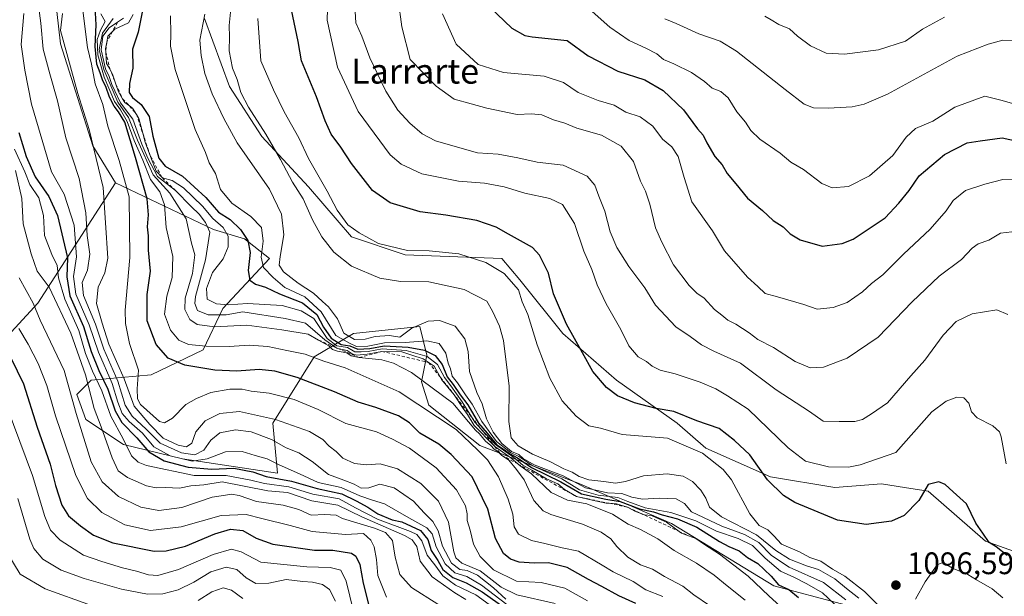
# Model space of a CAD drawing. Units: metres. Extents: x 648134 to 651591, y 4741592 to 4743980.
# Drawn here: x 649374 to 649691, y 4743316 to 4743501 of the extents above; entities that cross this region are included whole.
import ezdxf
from ezdxf.enums import TextEntityAlignment as Align

# ---------------------------------------------------------------- set-up
doc = ezdxf.new("R2010")
doc.units = ezdxf.units.M
doc.header["$MEASUREMENT"] = 0
doc.linetypes.add('DGN Style 2', pattern=[1.648017, 0.98881, -0.659207])
for name, color, linetype, lineweight in [('Arbolado forestal CxS', 92, 'Continuous', 0), ('Curva de nivel maestra', 30, 'Continuous', 30), ('Curva de nivel normal', 30, 'Continuous', 0), ('Escarpado lineal', 30, 'DGN Style 2', 0), ('Matorral CxS', 135, 'Continuous', 0), ('Punto de cota en terreno', 7, 'Continuous', 0), ('Rótulo de punto de cota en terreno', 7, 'Continuous', 0), ('Texto cartográfico', 7, 'Continuous', 0)]:
    doc.layers.add(name, color=color, linetype=linetype, lineweight=lineweight)
doc.styles.add('Style-Arial', font='txt')

# ---------------------------------------------------------------- blocks, each defined once
blk = doc.blocks.new('*U4')
at = {"layer": 'Arbolado forestal CxS', "color": 92, "linetype": 'Continuous', "lineweight": 0}
blk.add_polyline3d([(649704.6017, 4743326.4807, 1103.0841), (649685.0201, 4743333.3957, 1099.0879), (649666.5907, 4743349.5287, 1099.7522), (649659.0491, 4743350.6897, 1101.3197), (649651.6157, 4743351.8339, 1103.097), (649636.6421, 4743350.6821, 1103.6943), (649615.9083, 4743354.1391, 1100.1859), (649595.1749, 4743363.3581, 1096.5676), (649585.9601, 4743371.4251, 1098.8731), (649566.3787, 4743385.2541, 1101.5431), (649549.1001, 4743400.2361, 1098.3673), (649535.2787, 4743417.5219, 1095.2632), (649529.5191, 4743424.4357, 1096.7765), (649498.4185, 4743425.5891, 1094.5575), (649481.1407, 4743431.3513, 1093.9648), (649467.3183, 4743447.4851, 1091.9205), (649452.3449, 4743463.6177, 1088.9267), (649441.9783, 4743479.7517, 1087.9431), (649433.9159, 4743501.6473, 1084.0441)], dxfattribs=at)
blk = doc.blocks.new('5PATER')
at = {"layer": 'Punto de cota en terreno', "linetype": 'Continuous', "lineweight": 0}
h = blk.add_hatch(color=51, dxfattribs=at)
edge = h.paths.add_edge_path()
edge.add_ellipse((0, 0), major_axis=(-0.11, -0.111), ratio=0.999422, start_angle=0, end_angle=360)

msp = doc.modelspace()

# ---------------------------------------------------------------- linework, layer by layer
at = {"layer": 'Arbolado forestal CxS', "color": 92, "linetype": 'Continuous', "lineweight": 0}
for points in [[(649383.7183, 4743527.5835, 1039.8635), (649387.5993, 4743493.4261, 1038.5454), (649397.9823, 4743460.6625, 1039.2803), (649405.2791, 4743448.7837, 1041.9875), (649380.2535, 4743410.0067, 1010.3798), (649338.8751, 4743365.0831, 965.4743), (649276.3995, 4743301.1801, 915.0021), (649217.7317, 4743237.3771, 892.4038), (649181.1823, 4743202.1093, 876.4516), (649150.1451, 4743174.6101, 870.1188), (649126.8907, 4743140.9631, 864.4694), (649111.3385, 4743128.4825, 854.0401)], [(649383.7183, 4743527.5835, 1039.8635), (649387.5993, 4743493.4261, 1038.5454), (649397.9823, 4743460.6625, 1039.2803), (649405.2791, 4743448.7837, 1041.9875)], [(649433.9159, 4743501.6473, 1084.0441), (649441.9783, 4743479.7517, 1087.9431), (649452.3449, 4743463.6177, 1088.9267), (649467.3183, 4743447.4851, 1091.9205), (649481.1407, 4743431.3513, 1093.9648), (649498.4185, 4743425.5891, 1094.5575), (649529.5191, 4743424.4357, 1096.7765), (649535.2787, 4743417.5219, 1095.2632), (649549.1001, 4743400.2361, 1098.3673), (649566.3787, 4743385.2541, 1101.5431), (649585.9601, 4743371.4251, 1098.8731), (649595.1749, 4743363.3581, 1096.5676), (649615.9083, 4743354.1391, 1100.1859), (649636.6421, 4743350.6821, 1103.6943), (649651.6157, 4743351.8339, 1103.097), (649659.0491, 4743350.6897, 1101.3197), (649666.5907, 4743349.5287, 1099.7522), (649685.0201, 4743333.3957, 1099.0879), (649704.6017, 4743326.4807, 1103.0841)], [(649405.2791, 4743448.7837, 1041.9875), (649380.2535, 4743410.0067, 1010.3798), (649338.8751, 4743365.0831, 965.4743), (649276.3995, 4743301.1801, 915.0021), (649217.7317, 4743237.3771, 892.4038), (649181.1823, 4743202.1093, 876.4516), (649150.1451, 4743174.6101, 870.1188), (649126.8907, 4743140.9631, 864.4694), (649111.3385, 4743128.4825, 854.0401)], [(649405.2791, 4743448.7837, 1041.9875), (649380.2535, 4743410.0067, 1010.3798), (649338.8751, 4743365.0831, 965.4743), (649276.3995, 4743301.1801, 915.0021), (649217.7317, 4743237.3771, 892.4038), (649181.1823, 4743202.1093, 876.4516), (649150.1451, 4743174.6101, 870.1188), (649126.8907, 4743140.9631, 864.4694), (649111.3385, 4743128.4825, 854.0401)], [(649338.8751, 4743365.0831, 965.4743), (649380.2535, 4743410.0067, 1010.3798), (649405.2791, 4743448.7837, 1041.9875), (649436.7933, 4743433.7297, 1067.4276), (649446.7051, 4743430.7437, 1074.4895), (649454.7639, 4743424.4097, 1081.5067), (649439.7967, 4743408.2843, 1069.3108), (649433.4645, 4743395.0385, 1055.1189), (649416.7695, 4743386.9769, 1046.0557), (649397.4837, 4743385.2501, 1015.8006), (649392.8787, 4743380.6433, 1010.4248), (649395.7565, 4743372.5803, 1011.262), (649407.8453, 4743364.5173, 1020.411), (649426.8417, 4743359.9103, 1033.4299), (649457.3523, 4743355.3029, 1027.9459), (649455.9137, 4743371.4265, 1040.0259), (649469.1551, 4743392.7351, 1055.9504), (649481.8191, 4743400.2219, 1084.3077), (649503.1189, 4743402.5245, 1085.5937), (649505.4215, 4743393.3107, 1073.4933), (649503.6945, 4743384.6717, 1060.4605), (649505.9963, 4743377.1851, 1056.1589), (649522.4467, 4743364.1911, 1057.5784), (649554.6381, 4743351.8459, 1081.1201), (649584.0733, 4743339.1289, 1074.5156), (649616.9897, 4743319.0289, 1073.3348), (649660.4799, 4743307.4655, 1091.3257)], [(649405.2791, 4743448.7837, 1041.9875), (649436.7933, 4743433.7297, 1067.4276), (649446.7051, 4743430.7437, 1074.4895), (649454.7639, 4743424.4097, 1081.5067), (649439.7967, 4743408.2843, 1069.3108), (649433.4645, 4743395.0385, 1055.1189), (649416.7695, 4743386.9769, 1046.0557), (649397.4837, 4743385.2501, 1015.8006), (649392.8787, 4743380.6433, 1010.4248), (649395.7565, 4743372.5803, 1011.262), (649407.8453, 4743364.5173, 1020.411), (649426.8417, 4743359.9103, 1033.4299), (649457.3523, 4743355.3029, 1027.9459), (649455.9137, 4743371.4265, 1040.0259), (649469.1551, 4743392.7351, 1055.9504), (649481.8191, 4743400.2219, 1084.3077), (649503.1189, 4743402.5245, 1085.5937), (649505.4215, 4743393.3107, 1073.4933), (649503.6945, 4743384.6717, 1060.4605), (649505.9963, 4743377.1851, 1056.1589), (649522.4467, 4743364.1911, 1057.5784), (649554.6381, 4743351.8459, 1081.1201), (649584.0733, 4743339.1289, 1074.5156), (649616.9897, 4743319.0289, 1073.3348), (649660.4799, 4743307.4655, 1091.3257)]]:
    msp.add_polyline3d(points, dxfattribs=at)
at = {"layer": 'Curva de nivel maestra', "color": 30, "linetype": 'Continuous', "lineweight": 30, "flags": 128}
for points, elevation in [([(649572.61, 4743313.3501), (649567.13, 4743315.8501), (649561.73, 4743318.8001), (649557.37, 4743321.0601), (649550.54, 4743324.9201), (649544.54, 4743326.4401), (649539.92, 4743326.3701), (649535.14, 4743326.7101), (649532.28, 4743327.5801), (649530.06, 4743329.4501), (649527.48, 4743334.3101), (649525, 4743343.7001), (649520.03, 4743354.1001), (649513.19, 4743361.3601), (649509.28, 4743364.6801), (649503.14, 4743368.1801), (649499.81, 4743371.5101), (649496.29, 4743373.7801), (649488.99, 4743376.4801), (649483.3, 4743378.1101), (649475.7, 4743381.4601), (649463.7, 4743386.0401), (649456.56, 4743388.1801), (649451.5, 4743388.6601), (649444.33, 4743388.1101), (649437.17, 4743388.4301), (649427.57, 4743390.0601), (649422.24, 4743392.3101), (649418.34, 4743396.7601), (649415.44, 4743404.3701), (649415.4, 4743412.8301), (649416.5, 4743420.2601), (649415.84, 4743427.0401), (649415.84, 4743431.6701), (649415.53, 4743434.5501), (649415.85, 4743438.4801), (649415.44, 4743443.5401), (649411.67, 4743456.8801), (649408.26, 4743468.2601), (649406.23, 4743471.5601), (649404.89, 4743473.3901), (649403.33, 4743476.3501), (649402.18, 4743479.6801), (649401.2, 4743481.5301), (649400.32, 4743484.1501), (649399.28, 4743486.9201), (649398.68, 4743492.5601), (649399.1, 4743499.6301), (649398.43, 4743511.2401)], 1050), ([(649414.12, 4743505.2301), (649412.58, 4743497.2301), (649410.73, 4743491.7601), (649410.86, 4743485.6801), (649409.81, 4743480.6701), (649409.7, 4743477.8401), (649410.7, 4743476.1401), (649413.48, 4743473.9401), (649416.06, 4743470.0501), (649417.3, 4743463.8001), (649419.16, 4743456.7101), (649421.21, 4743454.1501), (649426.78, 4743450.8901), (649434.28, 4743444.0001), (649438.41, 4743439.3001), (649442.14, 4743436.9501), (649445.51, 4743433.7001), (649447.8, 4743430.1401), (649448.58, 4743426.2701), (649447.97, 4743420.4801), (649448.43, 4743417.4101), (649450.29, 4743416.1301), (649453.47, 4743415.1601), (649458.03, 4743413.0501), (649465.41, 4743410.1001), (649470.03, 4743406.4101), (649472.2, 4743402.3401), (649474.68, 4743398.7601), (649477.87, 4743396.7101), (649480.6, 4743396.3201), (649483.18, 4743395.2001), (649487.1, 4743395.4601), (649491.66, 4743396.2901), (649499.4, 4743395.8401), (649504.69, 4743394.8501), (649508.06, 4743393.1701), (649510.36, 4743390.2401), (649511.92, 4743386.3501), (649513.89, 4743383.8401), (649516.14, 4743380.5601), (649518.6, 4743377.2701), (649522.06, 4743371.4301), (649524.76, 4743368.1301), (649527.84, 4743364.5401), (649530.41, 4743362.7801), (649531.96, 4743361.6601), (649534.58, 4743360.2901), (649539.08, 4743357.1801), (649548.53, 4743352.4801), (649555.15, 4743348.6901), (649562.98, 4743346.9301), (649567.62, 4743346.2401), (649573.75, 4743343.8401), (649578.3, 4743342.8201), (649581.06, 4743341.9501), (649585.98, 4743340.5701), (649592.21, 4743337.9801), (649599.53, 4743333.3101), (649602.53, 4743331.6801), (649605.87, 4743330.3101), (649608.56, 4743328.1401), (649611.9, 4743326.2201), (649613.9, 4743324.2901), (649616.12, 4743322.1701), (649618.53, 4743319.4001), (649621.87, 4743317.9201), (649624.98, 4743315.3501)], 1075), ([(649525.7, 4743505.2301), (649532.69, 4743498.4901), (649536.9, 4743496.1701), (649539.27, 4743495.7301), (649550.54, 4743494.5601), (649557.33, 4743489.5701), (649566.82, 4743484.7001), (649575.55, 4743481.9101), (649581.44, 4743478.4601), (649587.91, 4743472.2701), (649592.47, 4743466.1401), (649594.27, 4743464.0401), (649595.4, 4743461.6401), (649598.06, 4743457.2401), (649600.38, 4743454.4901), (649602.03, 4743451.7401), (649604.76, 4743448.3601), (649608.53, 4743443.8001), (649613.3, 4743439.8201), (649616.78, 4743436.5801), (649619.95, 4743434.5501), (649622.26, 4743432.2901), (649625.43, 4743430.3401), (649632.59, 4743428.4001), (649638.99, 4743429.1901), (649642.56, 4743430.5901), (649652.78, 4743437.4401), (649657.2, 4743442.2401), (649660.48, 4743446.2401), (649663.71, 4743450.9901), (649671.86, 4743457.8901), (649679.14, 4743461.5601), (649683.4, 4743462.2401), (649690.4, 4743463.1701), (649695.41, 4743462.1401)], 1125), ([(649691.99, 4743328.8001), (649688.54, 4743331.6301), (649686.26, 4743333.0001), (649684.24, 4743335.9701), (649681.98, 4743339.1801), (649679, 4743345.4201), (649674.7, 4743349.3101), (649672.12, 4743351.7101), (649670.08, 4743352.5701), (649666.62, 4743351.6701), (649663.66, 4743346.4601), (649658.89, 4743341.6701), (649654.86, 4743339.9001), (649646.7, 4743338.7401), (649637.48, 4743340.1301), (649623.76, 4743345.8301), (649620.15, 4743348.1201), (649615, 4743353.1401), (649609.28, 4743361.2401), (649604.35, 4743365.8501), (649599.46, 4743369.6501), (649592.19, 4743372.1001), (649584.79, 4743375.1301), (649579.13, 4743376.1101), (649572.21, 4743377.9201), (649566.73, 4743380.2001), (649563.16, 4743382.9201), (649558.74, 4743388.0201), (649555.41, 4743394.0001), (649550.3, 4743403.2701), (649547.71, 4743409.2301), (649546.18, 4743412.9801), (649544.48, 4743419.6701), (649541.59, 4743425.4501), (649539.4, 4743427.9601), (649531.7, 4743432.2101), (649527.65, 4743434.4401), (649521.51, 4743436.5601), (649511.5, 4743438.2901), (649503.28, 4743439.4201), (649493.64, 4743442.3101), (649487.89, 4743446.3001), (649481.22, 4743454.9301), (649477.77, 4743460.2401), (649474.65, 4743464.3601), (649472.66, 4743468.6701), (649469.88, 4743476.4401), (649465.08, 4743487.9501), (649463.97, 4743494.2301), (649461.9, 4743504.4301)], 1100), ([(649374.23, 4743464.8901), (649376.56, 4743457.2101), (649379.38, 4743450.7001), (649383.8, 4743444.3401), (649386.62, 4743438.2401), (649389.85, 4743424.5801), (649389.62, 4743418.4801), (649390.6, 4743412.4201), (649394.98, 4743402.4901), (649397.45, 4743394.5001), (649399.91, 4743388.3601), (649402.8, 4743382.3701), (649405.11, 4743375.3701), (649407.29, 4743371.6501), (649412.08, 4743366.7201), (649415.97, 4743362.1501), (649420.94, 4743359.2901), (649428.69, 4743357.2201), (649436.21, 4743356.6101), (649443.36, 4743356.9601), (649449.48, 4743355.6901), (649453.76, 4743354.2801), (649461.9, 4743352.7201), (649470.16, 4743350.3201), (649478.06, 4743348.6901), (649482.67, 4743346.4301), (649486.44, 4743344.4101), (649489.68, 4743342.2201), (649494.23, 4743340.2701), (649497.33, 4743339.6601), (649503.39, 4743336.8401), (649505.68, 4743333.9801), (649506.81, 4743330.4201), (649508.9, 4743327.2201), (649510.59, 4743324.2701), (649513.73, 4743321.7601), (649518.08, 4743320.0601), (649523.14, 4743317.0801), (649533.53, 4743309.8601)], 1025), ([(649369.43, 4743396.8401), (649375.7, 4743384.0401), (649380.11, 4743370.1201), (649384.22, 4743358.2401), (649385.97, 4743351.3201), (649387.99, 4743345.0101), (649390.16, 4743341.5601), (649393.97, 4743338.3201), (649398.19, 4743335.3201), (649404.4, 4743332.8401), (649417.74, 4743330.2501), (649421.51, 4743330.2701), (649427.83, 4743331.8501), (649437.18, 4743335.7501), (649442.25, 4743337.3201), (649446.24, 4743336.8301), (649450.56, 4743334.4301), (649455.82, 4743332.4701), (649469.23, 4743330.5501), (649475.12, 4743330.4801), (649481.22, 4743329.5801), (649482.52, 4743328.6501), (649483.86, 4743325.9001), (649484.91, 4743319.9501), (649486.89, 4743312.2801)], 1000)]:
    msp.add_lwpolyline(points, dxfattribs=dict(at, elevation=elevation))
at = {"layer": 'Curva de nivel normal', "color": 30, "linetype": 'Continuous', "lineweight": 0, "flags": 128}
for points, elevation in [([(649473.7, 4743511.5601), (649473.31, 4743501.0801), (649476.65, 4743485.9801), (649483.3, 4743471.6801), (649493.59, 4743457.7001), (649497.17, 4743454.7501), (649503.79, 4743451.6301), (649515.63, 4743449.3001), (649523.91, 4743448.6601), (649530.31, 4743447.4601), (649536.88, 4743445.3801), (649544.96, 4743443.7401), (649549.01, 4743441.7801), (649552.86, 4743435.6001), (649555.9, 4743426.7801), (649558.45, 4743420.8201), (649560.18, 4743415.8901), (649563.04, 4743409.7501), (649567.76, 4743401.5001), (649570.36, 4743396.3001), (649573.38, 4743392.7601), (649576, 4743391.2001), (649577.83, 4743389.7401), (649580.45, 4743388.4901), (649585.22, 4743387.2601), (649593.32, 4743384.6101), (649598.37, 4743382.4201), (649602.12, 4743380.1701), (649608.74, 4743375.8601), (649621.6, 4743363.4301), (649627.2, 4743359.1601), (649634.53, 4743357.3001), (649641.05, 4743357.2101), (649644.77, 4743357.9501), (649656.19, 4743361.9101), (649667.81, 4743375.0001), (649672.46, 4743378.5001), (649675.86, 4743379.8001), (649678.14, 4743379.5401), (649679.71, 4743377.8801), (649680.57, 4743375.0201), (649682.39, 4743373.1401), (649687.42, 4743370.5101), (649689.54, 4743368.6301), (649690.16, 4743367.0301), (649691.68, 4743358.2801)], 1105), ([(649380.28, 4743507.3901), (649381.24, 4743500.0601), (649381.99, 4743491.7701), (649384.13, 4743483.7901), (649386.65, 4743475.1501), (649389.26, 4743463.2601), (649393.55, 4743450.1001), (649395.78, 4743439.0401), (649396.16, 4743431.8301), (649397.06, 4743425.7401), (649396.25, 4743420.6201), (649394.58, 4743416.7101), (649395.01, 4743412.5001), (649398.81, 4743403.2201), (649401.5, 4743395.2501), (649406.03, 4743384.9201), (649408.42, 4743377.2101), (649410.64, 4743373.6201), (649415.14, 4743369.5001), (649419.62, 4743364.9701), (649426.46, 4743361.8101), (649430.74, 4743361.1701), (649433.65, 4743362.6901), (649435.97, 4743365.9601), (649438.85, 4743368.2901), (649443.9, 4743369.2801), (649448.87, 4743368.6201), (649455.46, 4743366.1001), (649460.2, 4743363.4601), (649464.23, 4743361.8801), (649468.49, 4743359.0101), (649473.74, 4743354.9301), (649478.72, 4743353.0901), (649482.03, 4743351.7901), (649484.24, 4743350.4901), (649486.75, 4743350.5901), (649490.27, 4743351.7901), (649494.84, 4743350.5801), (649501.07, 4743346.2801), (649504.54, 4743342.5801), (649507.33, 4743339.7001), (649508.99, 4743336.7001), (649510.44, 4743331.8101), (649513.32, 4743326.3601), (649516, 4743324.3601), (649518.34, 4743323.9801), (649521.65, 4743322.4901), (649526.8, 4743318.4401), (649530.83, 4743314.7201)], 1035), ([(649442.56, 4743506.8501), (649441.81, 4743499.3101), (649441.89, 4743495.6801), (649441.84, 4743491.1701), (649442.91, 4743485.5801), (649444.35, 4743482.0201), (649445.57, 4743477.7601), (649448.02, 4743473.0801), (649453.63, 4743464.4401), (649458.36, 4743456.2101), (649462.14, 4743448.9101), (649465.61, 4743443.5701), (649468.64, 4743436.7801), (649471.65, 4743431.4001), (649475.49, 4743426.4201), (649481.13, 4743421.9601), (649490.3, 4743418.0801), (649496.95, 4743417.0201), (649506.03, 4743416.8901), (649517.38, 4743414.3901), (649524.68, 4743410.6201), (649526.53, 4743407.4701), (649528.72, 4743402.5601), (649530.06, 4743397.9601), (649531.88, 4743383.3001), (649531.76, 4743371.9401), (649532.51, 4743366.6701), (649534.77, 4743364.1501), (649539.4, 4743361.4501), (649544.92, 4743359.0401), (649549.45, 4743356.6601), (649552.15, 4743355.6001), (649554.34, 4743354.2401), (649557.48, 4743353.1701), (649562.32, 4743352.6301), (649566.03, 4743352.0601), (649569.26, 4743352.6001), (649575.12, 4743354.4301), (649582.67, 4743355.0801), (649587.83, 4743354.3001), (649590.89, 4743352.6301), (649593.49, 4743349.8801), (649595.14, 4743347.2101), (649596.29, 4743344.3901), (649600.16, 4743341.2301), (649611.41, 4743335.4701), (649617.67, 4743330.4001), (649622.08, 4743327.6201), (649627.53, 4743325.5001), (649631.4, 4743324.2801), (649636.61, 4743321.3201), (649640.36, 4743318.1601), (649644.33, 4743315.1201)], 1090), ([(649496.15, 4743507.8301), (649497.38, 4743498.9801), (649500.01, 4743488.4001), (649508.36, 4743479.8301), (649514.17, 4743475.6601), (649519.7, 4743474.1701), (649524.7, 4743472.7201), (649534.42, 4743470.7701), (649539.1, 4743470.9301), (649542.35, 4743470.6601), (649546.18, 4743469.0301), (649549.79, 4743467.9101), (649553.65, 4743466.3401), (649561.61, 4743464.0401), (649567.89, 4743460.5001), (649571.91, 4743455.6401), (649574.16, 4743449.2601), (649575.73, 4743446.0501), (649577.13, 4743441.9001), (649578.9, 4743434.2601), (649581, 4743429.6901), (649584.69, 4743422.4001), (649589.8, 4743415.6501), (649592.28, 4743413.2001), (649594.56, 4743411.5801), (649597.9, 4743407.9401), (649600.31, 4743406.2001), (649602.23, 4743404.5701), (649604.78, 4743403.3001), (649609.04, 4743400.5101), (649611.88, 4743398.2901), (649616.91, 4743395.7801), (649623.86, 4743391.2401), (649628.71, 4743389.2001), (649632.98, 4743389.4101), (649640.53, 4743392.3401), (649650.52, 4743399.0601), (649661.52, 4743410.4701), (649670.19, 4743418.6901), (649677.32, 4743424.0301), (649680.73, 4743427.7301), (649682.66, 4743429.1201), (649686.19, 4743430.2601), (649689.86, 4743432.5601), (649693.49, 4743432.9801)], 1115), ([(649375.8, 4743503.1901), (649374.98, 4743493.2601), (649376.1, 4743484.9501), (649378.21, 4743474.0601), (649384.65, 4743452.2401), (649388.81, 4743445.1001), (649391.94, 4743435.1301), (649392.73, 4743424.9401), (649391.78, 4743418.5801), (649392.52, 4743412.9201), (649396.8, 4743403.0501), (649399.8, 4743394.2601), (649404.17, 4743384.1801), (649405.99, 4743378.1501), (649407.4, 4743374.5301), (649409.64, 4743371.9401), (649413.92, 4743368.1401), (649417.64, 4743363.7401), (649422.83, 4743360.8601), (649429.88, 4743359.1801), (649434.74, 4743359.9001), (649440.62, 4743362.2101), (649446, 4743362.2301), (649450.23, 4743360.9701), (649454.03, 4743359.9301), (649457.9, 4743358.0301), (649464.48, 4743355.0401), (649470.5, 4743352.3301), (649477.85, 4743350.6801), (649483.9, 4743348.0401), (649487.95, 4743346.5701), (649491.76, 4743345.4601), (649499.66, 4743340.9001), (649505.39, 4743337.7301), (649507.12, 4743335.7501), (649508.41, 4743331.6301), (649511.32, 4743326.1401), (649514.42, 4743323.2701), (649518.22, 4743322.0401), (649522.93, 4743319.3101), (649531.12, 4743313.0001)], 1030), ([(649388.25, 4743503.2301), (649387.61, 4743497.7601), (649393.19, 4743477.4501), (649396.82, 4743465.9401), (649401.34, 4743447.2501), (649402.75, 4743424.5101), (649401.88, 4743419.8001), (649399.64, 4743415.1801), (649399.19, 4743409.9201), (649400.98, 4743403.5901), (649403.09, 4743396.7701), (649408.07, 4743385.7101), (649411.29, 4743376.8201), (649416.36, 4743371.0101), (649420.58, 4743366.6001), (649425.4, 4743364.3201), (649428.15, 4743363.8301), (649429.78, 4743364.9201), (649431.15, 4743368.6301), (649434.12, 4743372.1101), (649438.78, 4743374.5501), (649445.14, 4743375.1601), (649456.7, 4743372.5701), (649467.62, 4743368.6701), (649471.92, 4743366.1201), (649473.97, 4743364.0001), (649476.27, 4743362.3001), (649478.4, 4743360.1001), (649482.09, 4743358.4601), (649485.95, 4743358.0401), (649490.34, 4743358.3001), (649495.94, 4743356.7001), (649503.44, 4743351.9401), (649509.1, 4743346.2801), (649512.34, 4743339.5301), (649514.13, 4743329.9901), (649514.73, 4743328.1101), (649516.68, 4743326.3601), (649522.51, 4743323.8801), (649529.25, 4743318.6401), (649534.34, 4743316.2001), (649546.62, 4743313.3301)], 1040), ([(649394.72, 4743504.2201), (649396.25, 4743492.2901), (649397.58, 4743486.9001), (649398.76, 4743480.5401), (649401.19, 4743473.9201), (649402.83, 4743466.9501), (649406.43, 4743455.9401), (649409.66, 4743444.2401), (649409.9, 4743424.6601), (649408.43, 4743407.7101), (649408.44, 4743403.4701), (649409.74, 4743397.0801), (649412.69, 4743388.4101), (649412.24, 4743382.4401), (649412.34, 4743379.1901), (649413.3, 4743377.3601), (649419.42, 4743371.9401), (649421.06, 4743371.4901), (649423.61, 4743372.9601), (649427.87, 4743377.4501), (649431.3, 4743379.3201), (649435.93, 4743381.2801), (649442.02, 4743382.3901), (649445.96, 4743382.3101), (649448.9, 4743381.7301), (649454.7, 4743381.0801), (649462.78, 4743378.9801), (649470.46, 4743375.7601), (649479.31, 4743371.3301), (649489.21, 4743368.5801), (649494.34, 4743366.2601), (649499.81, 4743363.3801), (649508.44, 4743357.0301), (649514.94, 4743349.9801), (649517.78, 4743344.7701), (649518.39, 4743342.2301), (649518.38, 4743340.0401), (649519.28, 4743336.9901), (649520.4, 4743332.5001), (649522.54, 4743328.4801), (649526.84, 4743324.1701), (649534.21, 4743320.5501), (649542.21, 4743320.0801), (649549.81, 4743318.3401), (649557.03, 4743314.2001)], 1045), ([(649400.55, 4743503.1601), (649401.91, 4743500.6401), (649400.49, 4743497.8201), (649399.4, 4743494.8201), (649399.56, 4743489.9001), (649401.61, 4743482.7801), (649404.93, 4743474.9301), (649406.84, 4743472.1801), (649408.98, 4743468.5001), (649411.3, 4743462.3701), (649414.07, 4743456.0701), (649416.52, 4743449.8401), (649419.51, 4743445.8401), (649420.98, 4743441.6301), (649421.56, 4743434.3701), (649423.67, 4743425.0301), (649423.46, 4743418.2501), (649421.74, 4743412.2801), (649421.01, 4743406.4601), (649422.97, 4743401.3101), (649425.67, 4743398.0601), (649428.79, 4743396.6801), (649434.47, 4743396.1601), (649441.87, 4743396.1201), (649448.23, 4743396.5201), (649454.28, 4743396.1201), (649460.4, 4743394.7801), (649466.3, 4743393.6501), (649472.3, 4743391.3201), (649479.08, 4743389.1901), (649496.5, 4743381.5301), (649514.86, 4743369.3201), (649521.76, 4743362.7201), (649524.88, 4743359.6201), (649528.47, 4743354.1501), (649531.59, 4743346.9801), (649533.02, 4743342.1201), (649533.51, 4743337.9901), (649534.92, 4743335.7001), (649539.01, 4743333.6601), (649543.3, 4743332.6801), (649548.87, 4743331.2501), (649554.14, 4743330.2001), (649561.8, 4743325.7501), (649565.28, 4743323.5601), (649571.71, 4743320.4101), (649575.82, 4743317.8001), (649581.27, 4743315.6701)], 1055), ([(649410.96, 4743502.9001), (649409.42, 4743500.1901), (649405.03, 4743498.1801), (649404.3106, 4743497.4446), (649402.8, 4743495.9001), (649402.4391, 4743494.0006), (649402.04, 4743491.9001), (649402.1206, 4743490.8299), (649402.4, 4743487.1201), (649403.46, 4743485.4601), (649404.46, 4743483.3901), (649405.414, 4743480.4846), (649406.21, 4743478.0601), (649407.5647, 4743475.7359), (649408.25, 4743474.5601), (649409.8011, 4743473.4768), (649410.77, 4743472.8001), (649411.982, 4743470.764), (649412.77, 4743469.4401), (649414.0266, 4743464.7404), (649414.81, 4743461.8101), (649416.54, 4743457.2182), (649418.31, 4743452.5201), (649420.35, 4743450.3201), (649423.46, 4743449.4601), (649427.14, 4743447.1701), (649433.23, 4743441.2601), (649436.58, 4743437.2901), (649439.88, 4743434.3801), (649441.5, 4743431.5901), (649441.55, 4743428.1601), (649439.94, 4743424.2501), (649436.51, 4743419.9201), (649434.49, 4743414.7101), (649434.79, 4743411.3401), (649437.7, 4743409.8401), (649441.46, 4743409.4701), (649447.73, 4743409.8801), (649458.9, 4743409.2501), (649465.02, 4743407.5801), (649469.07, 4743405.0901), (649473.38, 4743398.6601), (649476.5, 4743396.3301), (649479.9, 4743395.7301), (649482.23, 4743394.3601), (649484.23, 4743394.3201), (649486.56, 4743394.4801), (649491.03, 4743395.3201), (649498.79, 4743394.8001), (649505.48, 4743392.8201), (649508.86, 4743390.3001), (649511.09, 4743386.0501), (649513.13, 4743383.4201), (649516.76, 4743378.2301), (649519.78, 4743373.4025), (649520.82, 4743371.7401), (649522.8015, 4743369.5671), (649527.44, 4743364.4801), (649533.43, 4743360.3601), (649536.29, 4743357.9101), (649539.2, 4743356.2601), (649543.91, 4743353.4801), (649547.51, 4743351.8601), (649549.68, 4743350.0701), (649553.56, 4743347.7801), (649558.6, 4743346.6501), (649563.08, 4743345.6901), (649564.0017, 4743345.6103), (649566.43, 4743345.4001), (649569.97, 4743344.3701), (649572.48, 4743343.0201), (649573.9865, 4743342.4755), (649575.44, 4743341.9501), (649577.64, 4743341.6901), (649579.27, 4743340.9701), (649582.5, 4743339.5001), (649586.5409, 4743336.5536), (649587.3, 4743336.0001), (649589.5021, 4743335.1568), (649591.87, 4743334.2501), (649594.65, 4743332.3701), (649599.47, 4743329.1901), (649608.71, 4743322.1101), (649615.44, 4743315.8501), (649620.34, 4743311.3601)], 1070), ([(649422.96, 4743502.4301), (649423.11, 4743496.6901), (649422.94, 4743492.7401), (649424.5, 4743485.1601), (649430.94, 4743465.9401), (649434.18, 4743458.5201), (649435.39, 4743455.1601), (649437.39, 4743451.7101), (649439.05, 4743446.5701), (649442.66, 4743442.1401), (649448.84, 4743437.9101), (649452.17, 4743434.3901), (649452.72, 4743429.9701), (649452.09, 4743424.8001), (649452.83, 4743421.4601), (649456.02, 4743418.3201), (649459.78, 4743415.0901), (649466.11, 4743412.0401), (649471.36, 4743407.2201), (649476.14, 4743399.6401), (649480.52, 4743397.1401), (649482.73, 4743396.0501), (649486.45, 4743396.1301), (649491.77, 4743397.2001), (649498.44, 4743397.3301), (649505.43, 4743397.8401), (649509.34, 4743397.0101), (649511.54, 4743393.9201), (649512.26, 4743390.6801), (649512.97, 4743388.8301), (649513.56, 4743386.5301), (649515.22, 4743384.4001), (649517.79, 4743380.5301), (649520.03, 4743377.5401), (649523.04, 4743371.9501), (649527.84, 4743365.5001), (649530.78, 4743363.1601), (649532.29, 4743362.0001), (649534.96, 4743360.6701), (649539.45, 4743357.6601), (649548.82, 4743353.4601), (649554.54, 4743349.9601), (649560.46, 4743348.2201), (649566.82, 4743347.4901), (649570.09, 4743346.1401), (649575.66, 4743344.1401), (649583.86, 4743342.6301), (649591.89, 4743339.9701), (649598.58, 4743336.6201), (649605.53, 4743334.2901), (649610.15, 4743331.9801), (649614.18, 4743327.9301), (649619.09, 4743323.8201), (649623.68, 4743321.7501), (649627.61, 4743319.6801), (649632.61, 4743316.8301), (649639.95, 4743309.9501)], 1080), ([(649433.98, 4743502.9801), (649432.39, 4743494.6001), (649432.86, 4743489.7401), (649434.05, 4743483.9401), (649436.35, 4743477.3601), (649440.1, 4743469.4401), (649444.35, 4743461.5601), (649454.81, 4743446.6501), (649458.7, 4743438.6301), (649459.43, 4743431.9601), (649458.24, 4743425.0601), (649457.89, 4743422.2401), (649459.28, 4743420.0801), (649463.99, 4743416.4701), (649468.9, 4743413.2801), (649471.82, 4743410.5001), (649473.76, 4743408.7801), (649476.68, 4743404.9601), (649478.71, 4743400.4101), (649482.14, 4743398.3101), (649485.54, 4743398.3901), (649488.8, 4743399.2601), (649493.42, 4743399.6201), (649496.75, 4743399.0901), (649500.61, 4743401.9201), (649505.87, 4743404.2201), (649509.42, 4743404.4501), (649514.5, 4743402.5701), (649517.66, 4743398.5201), (649518.72, 4743394.4201), (649519.08, 4743388.0401), (649521.44, 4743381.2501), (649523.16, 4743377.6301), (649524.59, 4743372.8001), (649526.69, 4743368.4601), (649529.56, 4743364.8401), (649532.63, 4743362.3301), (649534.98, 4743361.3601), (649536.34, 4743360.0501), (649539.93, 4743358.0201), (649549.2, 4743354.4201), (649556.41, 4743350.5801), (649563.51, 4743349.0101), (649568.06, 4743348.8001), (649571.3, 4743347.5701), (649574.73, 4743346.9301), (649580.21, 4743347.3001), (649585.54, 4743347.0201), (649588.24, 4743345.5301), (649590.54, 4743342.8601), (649600.32, 4743338.2601), (649607.51, 4743335.6101), (649612.2, 4743333.0101), (649616.2, 4743328.8301), (649621.91, 4743325.0601), (649633, 4743320.1001), (649640.14, 4743314.5201)], 1085), ([(649482.4, 4743503.9001), (649482.53, 4743500.2301), (649484.44, 4743495.9001), (649487.03, 4743488.9801), (649492.17, 4743478.1901), (649496.06, 4743472.0801), (649499.88, 4743467.9701), (649503.87, 4743464.4901), (649508.17, 4743462.2601), (649513.71, 4743460.6601), (649521.68, 4743458.3901), (649528.34, 4743457.9101), (649534.68, 4743456.8201), (649540.83, 4743455.3701), (649549.23, 4743454.4101), (649556.93, 4743450.8401), (649559.43, 4743447.9701), (649560.68, 4743444.3901), (649562.68, 4743439.6101), (649564.33, 4743432.9201), (649566.55, 4743427.9201), (649570.4, 4743421.7701), (649575.5, 4743414.9301), (649578.96, 4743409.4101), (649585.48, 4743402.4001), (649590.14, 4743399.2701), (649593.68, 4743396.5501), (649597.74, 4743394.5201), (649606.28, 4743390.6601), (649617.74, 4743382.1201), (649628.51, 4743375.1001), (649632.86, 4743372.0601), (649638.01, 4743371.9401), (649643.06, 4743371.9501), (649645.5, 4743372.5701), (649648.46, 4743374.4401), (649653.56, 4743377.9701), (649661.04, 4743386.5801), (649665.57, 4743391.7001), (649671.48, 4743399.7001), (649675.62, 4743404.0901), (649680.83, 4743406.6001), (649688.74, 4743407.8601), (649692.25, 4743406.3401)], 1110), ([(649510.48, 4743503.0801), (649514.86, 4743493.3601), (649521.89, 4743486.7901), (649530.06, 4743484.2601), (649543.1, 4743483.0901), (649549.31, 4743481.0001), (649554.05, 4743477.7501), (649560.48, 4743475.1801), (649565.69, 4743473.7201), (649569.45, 4743471.5101), (649574.03, 4743470.0001), (649578.04, 4743466.9501), (649581.23, 4743462.7701), (649584.14, 4743460.3401), (649586.26, 4743457.2501), (649588.2, 4743450.4101), (649590.64, 4743442.6301), (649597.28, 4743433.3201), (649601.15, 4743426.8601), (649608.52, 4743418.3601), (649611.88, 4743415.3801), (649614.26, 4743413.0901), (649618.13, 4743412.0701), (649626.6, 4743409.5401), (649630.92, 4743408.1001), (649636.06, 4743408.6001), (649640.58, 4743410.2201), (649645.52, 4743413.6201), (649648.39, 4743416.3001), (649652, 4743419.1601), (649658.73, 4743425.8001), (649667.32, 4743433.8001), (649672.38, 4743439.6701), (649674.65, 4743443.0401), (649678.68, 4743446.2601), (649684.82, 4743448.3001), (649690.68, 4743449.8501), (649697.84, 4743449.7501)], 1120), ([(649695.28, 4743473.8701), (649690.41, 4743475.2701), (649684.86, 4743476.6401), (649675.19, 4743473.0701), (649668.12, 4743468.6001), (649662.54, 4743466.2101), (649659.59, 4743463.4801), (649655.32, 4743457.5501), (649647.72, 4743450.9501), (649641.03, 4743447.5601), (649635.71, 4743447.0901), (649632.46, 4743448.5001), (649626.5, 4743453.0201), (649622.47, 4743455.3601), (649619.06, 4743458.2401), (649612.53, 4743462.8201), (649609.55, 4743465.5801), (649607.89, 4743468.2201), (649605.15, 4743471.6101), (649602.35, 4743476.1301), (649599.98, 4743478.0901), (649597.14, 4743479.1701), (649594.72, 4743481.2901), (649590.57, 4743484.2601), (649584.87, 4743487.0801), (649581.55, 4743488.4401), (649579.37, 4743490.2401), (649575.79, 4743492.0901), (649570.42, 4743494.5101), (649564.21, 4743498.8701), (649558.61, 4743503.9201)], 1130), ([(649671.86, 4743502.0701), (649664.84, 4743498.2201), (649659.32, 4743494.3701), (649650.62, 4743491.5801), (649639.71, 4743490.1201), (649633.87, 4743490.5001), (649628.81, 4743492.8401), (649624.56, 4743495.9301), (649622, 4743498.2601), (649618.57, 4743499.7201), (649616.19, 4743501.2301), (649614.15, 4743502.3801)], 1140), ([(649404.5, 4743501.5701), (649401.14, 4743496.8801), (649400.05, 4743491.6401), (649401.49, 4743485.2301), (649406, 4743474.6401), (649409.41, 4743469.7501), (649412.33, 4743462.4101), (649417.34, 4743451.3401), (649422.77, 4743445.4401), (649427.98, 4743437.1001), (649429.71, 4743429.3601), (649430.78, 4743425.5801), (649430.07, 4743419.5801), (649427.71, 4743411.5801), (649427.57, 4743407.9201), (649429.2, 4743404.7201), (649431.58, 4743403.1001), (649437.08, 4743402.4401), (649447.55, 4743402.9101), (649458.73, 4743401.4301), (649467.25, 4743399.9901), (649470.6019, 4743398.1207), (649473.92, 4743396.2701), (649475.04, 4743395.1001), (649476.68, 4743394.5301), (649479.68, 4743394.0701), (649481.02, 4743393.0801), (649483.68, 4743392.4901), (649490.95, 4743391.8001), (649494.72, 4743390.6901), (649500.45, 4743387.6501), (649513.77, 4743377.8001), (649521.08, 4743369.1201), (649522.38, 4743367.9201), (649524.23, 4743365.6001), (649526.01, 4743364.2201), (649527.03, 4743363.0701), (649528.22, 4743362.2601), (649529.44, 4743361.1401), (649531.78, 4743359.4801), (649534.21, 4743356.4801), (649536.68, 4743353.1501), (649539.8, 4743346.4601), (649542.84, 4743343.1901), (649545.26, 4743341.9801), (649555.44, 4743338.9001), (649561.44, 4743336.3501), (649564.57, 4743334.2201), (649566.48, 4743331.7401), (649570, 4743328.2701), (649574.16, 4743325.8401), (649578.02, 4743324.3701), (649581.88, 4743322.0801), (649587.78, 4743318.9701), (649591.32, 4743316.1301), (649596.34, 4743312.6701)], 1060), ([(649407.86, 4743501.6701), (649405.9082, 4743500.3843), (649403.2, 4743498.6001), (649401.2, 4743495.8901), (649400.66, 4743491.4901), (649402.07, 4743485.4001), (649403.24, 4743482.9001), (649404.04, 4743480.3801), (649405.06, 4743478.3901), (649406.92, 4743474.4301), (649410.83, 4743469.2001), (649413.7, 4743461.2001), (649415.65, 4743456.6501), (649418.8, 4743450.8001), (649424.56, 4743446.2501), (649429.59, 4743441.1201), (649432.22, 4743438.6501), (649434.22, 4743435.9501), (649435.6, 4743432.8401), (649434.2, 4743423.9301), (649430.99, 4743412.2001), (649430.74, 4743409.8801), (649431.61, 4743407.6601), (649435.12, 4743406.2701), (649440.86, 4743406.2301), (649446.23, 4743407.1901), (649459.81, 4743405.0301), (649466.42, 4743403.5601), (649472.64, 4743398.2601), (649476.1581, 4743395.7285), (649476.42, 4743395.5401), (649476.7721, 4743395.4642), (649479.76, 4743394.8201), (649481.36, 4743393.6801), (649482.76, 4743393.3301), (649486.23, 4743393.6501), (649490.92, 4743394.5001), (649497.35, 4743394.3001), (649500.58, 4743393.2601), (649504.2, 4743392.0601), (649507.76, 4743389.7901), (649509.7883, 4743386.0859), (649510.12, 4743385.4801), (649514.16, 4743380.5201), (649517.05, 4743376.0801), (649518.46, 4743374.1601), (649520.65, 4743370.6901), (649526.91, 4743364.1701), (649527.2379, 4743363.9355), (649532.36, 4743360.2701), (649534.7179, 4743358.2167), (649535.38, 4743357.6401), (649539.08, 4743355.1201), (649545.42, 4743349.1301), (649550.65, 4743346.6701), (649556.87, 4743345.4401), (649565.06, 4743342.0701), (649570.18, 4743338.9001), (649574.1, 4743337.1701), (649579.69, 4743334.2001), (649584.91, 4743330.4601), (649592.08, 4743326.3301), (649597.83, 4743322.5101), (649601.99, 4743319.0201), (649607.77, 4743314.4601)], 1065), ([(649451.08, 4743501.5801), (649451.96, 4743487.9601), (649456.11, 4743478.6901), (649459.46, 4743471.6201), (649464.22, 4743463.2301), (649467.36, 4743456.5601), (649473.37, 4743446.0401), (649476.51, 4743439.9001), (649480.02, 4743435.1901), (649483.62, 4743432.6701), (649489.86, 4743429.2501), (649499.16, 4743427.0101), (649506.11, 4743426.8901), (649515.64, 4743425.8601), (649524.33, 4743423.0501), (649530.28, 4743419.5501), (649534.88, 4743414.3001), (649536.07, 4743410.4401), (649537.89, 4743406.3401), (649540.93, 4743396.6401), (649544.95, 4743385.9001), (649548.91, 4743378.6001), (649553.39, 4743373.6801), (649557.51, 4743370.5601), (649561.21, 4743369.7701), (649568.23, 4743367.7701), (649582.8, 4743366.5601), (649594.02, 4743361.7801), (649600.7, 4743356.5001), (649603.43, 4743353.1301), (649609.28, 4743342.2301), (649612.3, 4743338.4301), (649615.03, 4743337.0901), (649617.04, 4743335.1001), (649619.42, 4743332.4201), (649625.21, 4743329.9901), (649628.53, 4743328.2101), (649632.16, 4743326.9501), (649635.83, 4743324.4201), (649639.8, 4743322.2001), (649646.13, 4743317.2101), (649650.31, 4743313.0101)], 1095), ([(649581.98, 4743501.5501), (649585.62, 4743499.9801), (649592.84, 4743496.6601), (649599.78, 4743494.3401), (649604.94, 4743491.0501), (649620.68, 4743478.7201), (649626.73, 4743474.0301), (649629.8, 4743472.8301), (649634.52, 4743472.7201), (649642.17, 4743473.2101), (649646.08, 4743474.0301), (649653.59, 4743477.2701), (649675.96, 4743489.5301), (649685.97, 4743493.3401), (649690.66, 4743494.6401), (649694.23, 4743494.4101)], 1135), ([(649372.77, 4743459.5501), (649376.06, 4743452.2601), (649377.7, 4743448.2401), (649380.63, 4743443.9101), (649382.08, 4743438.1701), (649382.46, 4743431.7601), (649384.77, 4743425.6801), (649386.52, 4743422.1001), (649386.91, 4743418.1401), (649388.93, 4743411.2801), (649393.5, 4743401.1701), (649395.67, 4743393.7801), (649397.82, 4743388.1301), (649400.85, 4743381.7801), (649403.79, 4743373.6801), (649407.75, 4743366.3701), (649410.46, 4743360.9101), (649412.58, 4743358.8201), (649415.28, 4743357.8101), (649430.56, 4743354.6001), (649440.9, 4743354.5901), (649448.81, 4743353.0201), (649453.23, 4743352.0101), (649460.98, 4743350.9301), (649468.75, 4743348.5701), (649477.2, 4743347.0201), (649482.44, 4743344.2001), (649489.52, 4743340.5301), (649500.16, 4743336.5401), (649502.17, 4743335.5801), (649503.84, 4743333.5601), (649505.48, 4743328.9101), (649507.98, 4743325.8301), (649510.53, 4743322.3201), (649514.65, 4743319.3101), (649521.12, 4743316.1401), (649533.75, 4743307.0501)], 1020), ([(649373.08, 4743452.6901), (649375.09, 4743443.6501), (649375.57, 4743435.5101), (649378.18, 4743425.8801), (649380.1, 4743420.3001), (649383.98, 4743415.1201), (649390.86, 4743400.3401), (649395.6, 4743386.9801), (649398.43, 4743376.1101), (649400.62, 4743370.2201), (649404.2, 4743360.2001), (649406.16, 4743356.0901), (649409.1, 4743353.8601), (649415.22, 4743351.2401), (649418.34, 4743350.5901), (649421.32, 4743350.7101), (649425.84, 4743350.5201), (649429.5, 4743351.1801), (649433.69, 4743351.5301), (649439.6, 4743352.5401), (649454.23, 4743349.5901), (649460.56, 4743349.0901), (649468.45, 4743346.4301), (649476.73, 4743345.0101), (649484.44, 4743341.3001), (649498.22, 4743335.2201), (649500.7, 4743333.8701), (649502.18, 4743331.7101), (649503.2, 4743326.9401), (649507.1, 4743321.9301), (649514.36, 4743316.7801), (649517.94, 4743314.6501)], 1015), ([(649374.33, 4743418.1201), (649378.8, 4743410.0601), (649380.99, 4743404.5301), (649388.78, 4743388.3401), (649392.62, 4743374.4801), (649397.48, 4743358.9801), (649400.98, 4743352.4901), (649406.2, 4743347.8001), (649413.38, 4743344.4001), (649419.23, 4743343.2501), (649426.59, 4743344.3101), (649436.39, 4743347.5601), (649440.04, 4743348.1101), (649442.56, 4743348.5901), (649445.08, 4743348.1201), (649450.65, 4743346.1701), (649459.16, 4743345.0601), (649464.23, 4743343.5801), (649468.23, 4743341.8201), (649472.57, 4743342.0401), (649476.25, 4743341.7801), (649478.23, 4743340.7101), (649488.53, 4743337.6501), (649492.07, 4743336.2601), (649494.32, 4743333.6201), (649495.26, 4743328.2601), (649496.67, 4743322.7301), (649500.43, 4743318.5501), (649508.93, 4743313.1801)], 1010), ([(649492.4, 4743315.4101), (649489.69, 4743322.3601), (649489.22, 4743327.5501), (649488.48, 4743331.6401), (649487.34, 4743333.7301), (649485.08, 4743335.9001), (649479.19, 4743335.5901), (649468.52, 4743336.5501), (649461.4, 4743338.4301), (649452.3, 4743340.6701), (649447.32, 4743342.0101), (649439.28, 4743341.6401), (649426.39, 4743338.0801), (649416.51, 4743336.8601), (649408.24, 4743338.6801), (649400.9, 4743342.6401), (649396.25, 4743347.1901), (649392.52, 4743354.5301), (649385.92, 4743373.7701), (649383.19, 4743383.5501), (649380.44, 4743390.6201), (649377.18, 4743396.8501), (649374.22, 4743401.8801)], 1005), ([(649368.36, 4743381.8601), (649378.58, 4743354.5101), (649382.57, 4743341.3501), (649384.32, 4743337.0101), (649387.51, 4743333.7901), (649395, 4743328.9001), (649400.85, 4743326.9101), (649407.52, 4743324.8001), (649412.05, 4743323.7601), (649415.9, 4743322.5701), (649418.92, 4743322.3901), (649425.57, 4743324.3301), (649436.71, 4743329.1801), (649442.56, 4743330.9001), (649445.72, 4743329.9801), (649451.98, 4743326.6201), (649466.82, 4743325.1901), (649474.28, 4743325.0001), (649477.78, 4743324.0901), (649479.46, 4743320.6001), (649481.8, 4743310.9401)], 995), ([(649373.84, 4743347.1801), (649377.71, 4743334.0501), (649379.02, 4743331.0401), (649381.9, 4743327.5801), (649387.78, 4743324.1401), (649395.21, 4743321.4301), (649407.15, 4743317.9301), (649415.53, 4743316.4101), (649420.5, 4743316.5201), (649425.43, 4743317.7401), (649430.42, 4743320.2601), (649435.96, 4743323.6101), (649440.91, 4743325.0201), (649444.26, 4743324.2801), (649447.3, 4743321.6101), (649450.41, 4743319.7801), (649454.56, 4743319.8701), (649460.21, 4743321.0401), (649465.5, 4743320.4301), (649468.65, 4743320.2501), (649471.88, 4743319.5201), (649474.04, 4743317.8301), (649475.98, 4743314.1001)], 990), ([(649370.65, 4743329.3601), (649374.61, 4743322.7601), (649382.68, 4743318.0601), (649397.52, 4743312.7601)], 985), ([(649662.52, 4743314.7901), (649665.67, 4743320.3901), (649669.5, 4743325.8601), (649671.31, 4743326.5601), (649674.64, 4743324.6701), (649679.36, 4743322.6601), (649682.14, 4743320.9301), (649687.18, 4743318.0601), (649690.63, 4743315.2301)], 1095), ([(649431.9, 4743314.2801), (649436.23, 4743317.0701), (649439.9, 4743318.4401), (649442.56, 4743317.6801), (649446.23, 4743314.9601)], 985)]:
    msp.add_lwpolyline(points, dxfattribs=dict(at, elevation=elevation))
at = {"layer": 'Escarpado lineal', "color": 30, "linetype": 'DGN Style 2', "lineweight": 0}
for points in [[(649405.9082, 4743500.3843, 1061.6638), (649404.3106, 4743497.4446, 1059.8083), (649402.4391, 4743494.0006, 1062.1649), (649402.1206, 4743490.8299, 1062.2935), (649403.46, 4743485.4601, 1060.9674), (649405.414, 4743480.4846, 1062.0336), (649407.5647, 4743475.7359, 1061.744), (649409.8011, 4743473.4768, 1063.7316), (649411.982, 4743470.764, 1066.6378), (649414.0266, 4743464.7404, 1065.309), (649416.54, 4743457.2182, 1065.062), (649420.35, 4743450.3201, 1065.3273), (649424.56, 4743446.2501, 1066.6553)], [(649470.58, 4743398.1301, 1062.7093), (649470.6019, 4743398.1207, 1062.705), (649476.1581, 4743395.7285, 1069.0213), (649476.7721, 4743395.4642, 1069.7437), (649483.68, 4743392.4901, 1065.9634), (649490.92, 4743394.5001, 1071.5608), (649505.98, 4743390.9201, 1069.9854), (649509.7883, 4743386.0859, 1068.3587), (649519.78, 4743373.4025, 1067.2613), (649522.8015, 4743369.5671, 1067.6796), (649527.2379, 4743363.9355, 1064.6515), (649529.44, 4743361.1401, 1063.2622), (649534.7179, 4743358.2167, 1067.1031), (649553.56, 4743347.7801, 1069.9321), (649564.0017, 4743345.6103, 1073.7694), (649569.97, 4743344.3701, 1072.9789), (649573.9865, 4743342.4755, 1070.7644), (649586.5409, 4743336.5536, 1072.5119), (649589.5021, 4743335.1568, 1072.8085), (649589.58, 4743335.1201, 1072.8056)]]:
    msp.add_polyline3d(points, dxfattribs=at)
at = {"layer": 'Matorral CxS', "color": 135, "linetype": 'Continuous', "lineweight": 0}
for points in [[(649660.4799, 4743307.4655, 1091.3257), (649616.9897, 4743319.0289, 1073.3348), (649584.0733, 4743339.1289, 1074.5156), (649554.6381, 4743351.8459, 1081.1201), (649522.4467, 4743364.1911, 1057.5784), (649505.9963, 4743377.1851, 1056.1589), (649503.6945, 4743384.6717, 1060.4605), (649505.4215, 4743393.3107, 1073.4933), (649503.1189, 4743402.5245, 1085.5937), (649481.8191, 4743400.2219, 1084.3077), (649469.1551, 4743392.7351, 1055.9504), (649455.9137, 4743371.4265, 1040.0259), (649457.3523, 4743355.3029, 1027.9459), (649426.8417, 4743359.9103, 1033.4299), (649407.8453, 4743364.5173, 1020.411), (649395.7565, 4743372.5803, 1011.262), (649392.8787, 4743380.6433, 1010.4248), (649397.4837, 4743385.2501, 1015.8006), (649416.7695, 4743386.9769, 1046.0557), (649433.4645, 4743395.0385, 1055.1189), (649439.7967, 4743408.2843, 1069.3108), (649454.7639, 4743424.4097, 1081.5067), (649446.7051, 4743430.7437, 1074.4895), (649436.7933, 4743433.7297, 1067.4276), (649405.2791, 4743448.7837, 1041.9875), (649397.9823, 4743460.6625, 1039.2803), (649387.5993, 4743493.4261, 1038.5454), (649383.7183, 4743527.5835, 1039.8635)], [(649383.7183, 4743527.5835, 1039.8635), (649387.5993, 4743493.4261, 1038.5454), (649397.9823, 4743460.6625, 1039.2803), (649405.2791, 4743448.7837, 1041.9875)], [(649433.9159, 4743501.6473, 1084.0441), (649441.9783, 4743479.7517, 1087.9431), (649452.3449, 4743463.6177, 1088.9267), (649467.3183, 4743447.4851, 1091.9205), (649481.1407, 4743431.3513, 1093.9648), (649498.4185, 4743425.5891, 1094.5575), (649529.5191, 4743424.4357, 1096.7765), (649535.2787, 4743417.5219, 1095.2632), (649549.1001, 4743400.2361, 1098.3673), (649566.3787, 4743385.2541, 1101.5431), (649585.9601, 4743371.4251, 1098.8731), (649595.1749, 4743363.3581, 1096.5676), (649615.9083, 4743354.1391, 1100.1859), (649636.6421, 4743350.6821, 1103.6943), (649651.6157, 4743351.8339, 1103.097), (649659.0491, 4743350.6897, 1101.3197), (649666.5907, 4743349.5287, 1099.7522), (649685.0201, 4743333.3957, 1099.0879), (649704.6017, 4743326.4807, 1103.0841)], [(649433.9159, 4743501.6473, 1084.0441), (649441.9783, 4743479.7517, 1087.9431), (649452.3449, 4743463.6177, 1088.9267), (649467.3183, 4743447.4851, 1091.9205), (649481.1407, 4743431.3513, 1093.9648), (649498.4185, 4743425.5891, 1094.5575), (649529.5191, 4743424.4357, 1096.7765), (649535.2787, 4743417.5219, 1095.2632), (649549.1001, 4743400.2361, 1098.3673), (649566.3787, 4743385.2541, 1101.5431), (649585.9601, 4743371.4251, 1098.8731), (649595.1749, 4743363.3581, 1096.5676), (649615.9083, 4743354.1391, 1100.1859), (649636.6421, 4743350.6821, 1103.6943), (649651.6157, 4743351.8339, 1103.097), (649659.0491, 4743350.6897, 1101.3197), (649666.5907, 4743349.5287, 1099.7522), (649685.0201, 4743333.3957, 1099.0879), (649704.6017, 4743326.4807, 1103.0841)], [(649405.2791, 4743448.7837, 1041.9875), (649436.7933, 4743433.7297, 1067.4276), (649446.7051, 4743430.7437, 1074.4895), (649454.7639, 4743424.4097, 1081.5067), (649439.7967, 4743408.2843, 1069.3108), (649433.4645, 4743395.0385, 1055.1189), (649416.7695, 4743386.9769, 1046.0557), (649397.4837, 4743385.2501, 1015.8006), (649392.8787, 4743380.6433, 1010.4248), (649395.7565, 4743372.5803, 1011.262), (649407.8453, 4743364.5173, 1020.411), (649426.8417, 4743359.9103, 1033.4299), (649457.3523, 4743355.3029, 1027.9459), (649455.9137, 4743371.4265, 1040.0259), (649469.1551, 4743392.7351, 1055.9504), (649481.8191, 4743400.2219, 1084.3077), (649503.1189, 4743402.5245, 1085.5937), (649505.4215, 4743393.3107, 1073.4933), (649503.6945, 4743384.6717, 1060.4605), (649505.9963, 4743377.1851, 1056.1589), (649522.4467, 4743364.1911, 1057.5784), (649554.6381, 4743351.8459, 1081.1201), (649584.0733, 4743339.1289, 1074.5156), (649616.9897, 4743319.0289, 1073.3348), (649660.4799, 4743307.4655, 1091.3257)]]:
    msp.add_polyline3d(points, dxfattribs=at)

# ---------------------------------------------------------------- block references
at = {"layer": 'Arbolado forestal CxS', "color": 92, "linetype": 'Continuous', "lineweight": 0}
msp.add_blockref('*U4', (0, 0), dxfattribs=at)
at = {"layer": 'Punto de cota en terreno', "color": 7, "linetype": 'Continuous', "lineweight": 0, "xscale": 10, "yscale": 10, "zscale": 10}
msp.add_blockref('5PATER', (649656.27, 4743319.28, 1096.59), dxfattribs=at)

# ---------------------------------------------------------------- texts
at = {"layer": 'Rótulo de punto de cota en terreno', "color": 7, "linetype": 'Continuous', "lineweight": 0, "style": 'Style-Arial'}
msp.add_text('1096,59', height=7, dxfattribs=at).set_placement((649659.7978, 4743322.8078))
at = {"layer": 'Texto cartográfico', "color": 7, "linetype": 'Continuous', "lineweight": 0, "style": 'Style-Arial'}
msp.add_text('Larrarte', height=8, dxfattribs=at).set_placement((649501.6381, 4743484.6601), align=Align.MIDDLE_CENTER)

doc.saveas('drawing.dxf')
